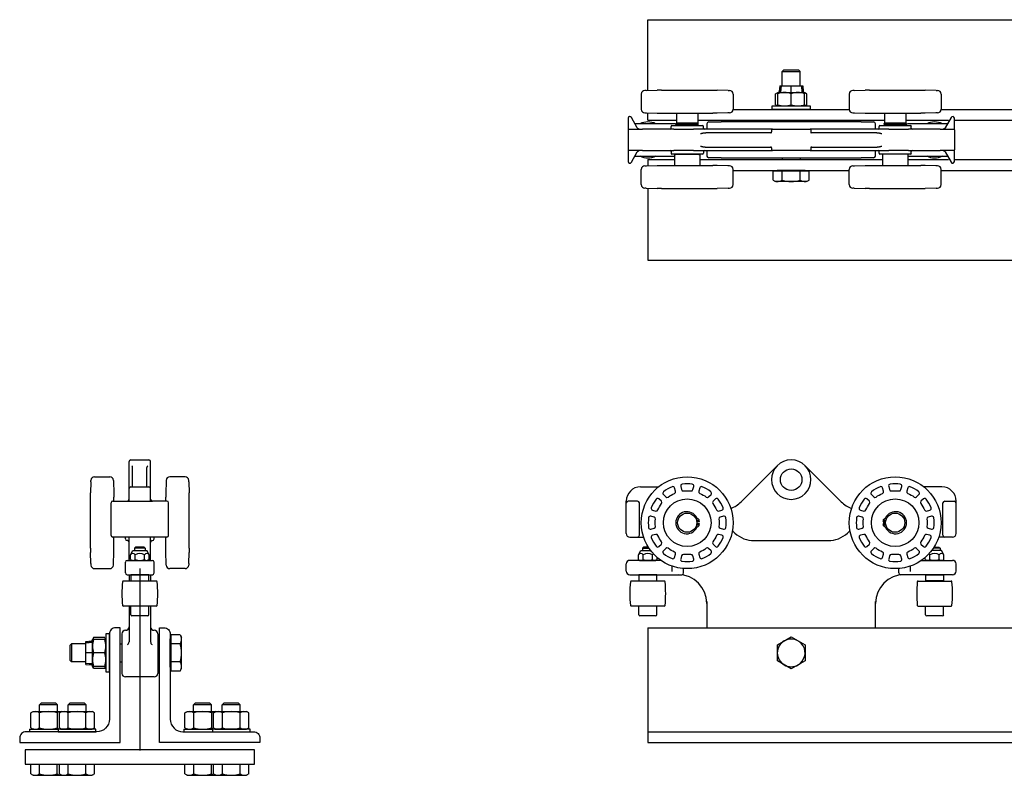
# Model space of a CAD drawing. Units: inches. Extents: x -96.2 to -27.5, y 180.3 to 206.7.
# Drawn here: x -96.2 to -61.8, y 180.3 to 206.7 of the extents above; entities that cross this region are included whole.
import ezdxf

# ---------------------------------------------------------------- set-up
doc = ezdxf.new("R2010")
doc.units = ezdxf.units.IN
doc.header["$LTSCALE"] = 1.5
doc.header["$MEASUREMENT"] = 0
doc.layers.add('CASTING', color=9, linetype='Continuous')
doc.layers.add('STEEL', color=143, linetype='Continuous')
doc.styles.get("Standard").update_dxf_attribs({"font": 'romans.shx'})

msp = doc.modelspace()

# ---------------------------------------------------------------- linework, layer by layer
at = {"layer": 'CASTING'}
for p, q in [((-74.262, 206.672), (-28.262, 206.672)), ((-74.262, 204.208), (-74.262, 206.672)), ((-69.515, 204.922), (-69.574, 204.863)), ((-69.515, 204.922), (-69.008, 204.922)), ((-68.949, 204.863), (-69.008, 204.922)), ((-69.574, 204.37), (-69.574, 204.863)), ((-69.574, 204.863), (-68.949, 204.863)), ((-68.949, 204.37), (-68.949, 204.863)), ((-74.313, 204.206), (-73.929, 204.221)), ((-73.779, 204.221), (-73.929, 204.221)), ((-73.779, 204.221), (-71.994, 204.221)), ((-71.994, 204.221), (-71.845, 204.221)), ((-71.46, 204.206), (-71.845, 204.221)), ((-69.662, 204.37), (-69.679, 204.171)), ((-69.662, 204.37), (-69.264, 204.37)), ((-69.622, 204.37), (-69.642, 204.136)), ((-69.617, 204.37), (-69.637, 204.135)), ((-69.264, 204.136), (-69.264, 204.37)), ((-69.259, 204.37), (-68.861, 204.37)), ((-69.259, 204.136), (-69.259, 204.37)), ((-68.906, 204.37), (-68.886, 204.135)), ((-68.901, 204.37), (-68.881, 204.136)), ((-68.861, 204.37), (-68.844, 204.171)), ((-67.063, 204.206), (-66.679, 204.221)), ((-66.529, 204.221), (-66.679, 204.221)), ((-66.529, 204.221), (-64.744, 204.221)), ((-64.744, 204.221), (-64.595, 204.221)), ((-64.21, 204.206), (-64.595, 204.221)), ((-74.487, 204.081), (-74.487, 203.55)), ((-74.313, 204.206), (-74.362, 204.206)), ((-71.46, 204.206), (-71.412, 204.206)), ((-71.287, 204.081), (-71.287, 203.55)), ((-69.803, 204.094), (-69.73, 204.136)), ((-69.803, 203.709), (-69.803, 204.094)), ((-69.73, 204.136), (-68.793, 204.136)), ((-69.73, 204.136), (-69.73, 204.136)), ((-69.73, 203.709), (-69.73, 204.094)), ((-69.262, 203.709), (-69.262, 204.094)), ((-68.841, 204.136), (-68.841, 204.135)), ((-68.72, 204.094), (-68.793, 204.136)), ((-68.793, 204.136), (-68.793, 204.136)), ((-68.793, 203.709), (-68.793, 204.094)), ((-68.72, 203.709), (-68.72, 204.094)), ((-67.237, 204.081), (-67.237, 203.55)), ((-67.063, 204.206), (-67.112, 204.206)), ((-64.21, 204.206), (-64.162, 204.206)), ((-64.037, 204.081), (-64.037, 203.55)), ((-71.287, 203.547), (-67.237, 203.547)), ((-69.925, 203.666), (-68.598, 203.666)), ((-69.925, 203.547), (-69.925, 203.666)), ((-68.598, 203.547), (-69.925, 203.547)), ((-69.803, 203.709), (-69.73, 203.667)), ((-69.73, 203.666), (-68.793, 203.666)), ((-68.72, 203.709), (-68.793, 203.667)), ((-68.598, 203.666), (-68.598, 203.547)), ((-64.037, 203.547), (-38.487, 203.547)), ((-74.949, 203.235), (-74.949, 202.891)), ((-74.625, 202.907), (-74.833, 203.266)), ((-74.362, 203.425), (-74.308, 203.425)), ((-74.308, 203.425), (-73.934, 203.411)), ((-74.262, 203.172), (-74.262, 203.423)), ((-73.934, 203.411), (-73.779, 203.411)), ((-73.779, 203.411), (-71.994, 203.411)), ((-73.262, 203.411), (-73.262, 203.061)), ((-72.512, 203.411), (-72.512, 203.061)), ((-71.839, 203.411), (-71.994, 203.411)), ((-71.465, 203.425), (-71.839, 203.411)), ((-71.412, 203.425), (-71.465, 203.425)), ((-67.112, 203.425), (-67.058, 203.425)), ((-67.058, 203.425), (-66.684, 203.411)), ((-66.684, 203.411), (-66.529, 203.411)), ((-66.529, 203.411), (-64.744, 203.411)), ((-66.012, 203.411), (-66.012, 203.061)), ((-65.262, 203.411), (-65.262, 203.061)), ((-64.589, 203.411), (-64.744, 203.411)), ((-64.215, 203.425), (-64.589, 203.411)), ((-64.162, 203.425), (-64.215, 203.425)), ((-63.691, 203.266), (-63.898, 202.907)), ((-63.574, 202.891), (-63.574, 203.235)), ((-74.949, 202.891), (-74.949, 202.837)), ((-74.917, 202.86), (-74.449, 202.86)), ((-73.341, 203.047), (-74.706, 203.047)), ((-74.616, 202.891), (-74.625, 202.907)), ((-73.355, 202.86), (-74.449, 202.86)), ((-74.262, 203.172), (-73.262, 203.172)), ((-73.449, 202.891), (-73.449, 202.954)), ((-73.418, 202.985), (-72.355, 202.985)), ((-73.355, 202.86), (-72.67, 202.86)), ((-73.286, 203.025), (-73.31, 203.039)), ((-73.259, 203.01), (-73.283, 203.024)), ((-73.274, 203.019), (-73.274, 203.054)), ((-72.499, 203.019), (-73.274, 203.019)), ((-73.248, 203.061), (-73.267, 203.061)), ((-73.262, 203.061), (-72.512, 203.061)), ((-73.256, 203.014), (-73.259, 203.003)), ((-73.259, 203.003), (-73.259, 202.985)), ((-73.256, 203.014), (-72.517, 203.014)), ((-72.507, 203.061), (-73.248, 203.061)), ((-73.239, 203.019), (-72.535, 203.019)), ((-71.381, 202.86), (-72.67, 202.86)), ((-72.517, 203.014), (-72.514, 203.003)), ((-72.514, 203.003), (-72.514, 202.985)), ((-72.512, 203.172), (-66.012, 203.172)), ((-72.499, 203.019), (-72.499, 203.054)), ((-72.324, 202.891), (-72.324, 202.954)), ((-72.199, 203.047), (-72.199, 202.922)), ((-72.199, 202.922), (-72.199, 202.86)), ((-72.137, 203.11), (-71.699, 203.11)), ((-66.824, 203.11), (-71.699, 203.11)), ((-70.652, 202.86), (-71.381, 202.86)), ((-69.918, 202.86), (-70.652, 202.86)), ((-69.918, 202.86), (-68.605, 202.86)), ((-69.574, 203.172), (-69.574, 203.11)), ((-68.949, 203.172), (-68.949, 203.11)), ((-67.871, 202.86), (-68.605, 202.86)), ((-67.142, 202.86), (-67.871, 202.86)), ((-65.853, 202.86), (-67.142, 202.86)), ((-66.824, 203.11), (-66.387, 203.11)), ((-66.324, 202.922), (-66.324, 203.047)), ((-66.324, 202.86), (-66.324, 202.922)), ((-66.199, 202.891), (-66.199, 202.954)), ((-66.168, 202.985), (-65.105, 202.985)), ((-66.024, 203.019), (-66.024, 203.054)), ((-65.249, 203.019), (-66.024, 203.019)), ((-65.998, 203.061), (-66.017, 203.061)), ((-66.012, 203.061), (-65.262, 203.061)), ((-66.006, 203.014), (-66.009, 203.003)), ((-66.009, 203.003), (-66.009, 202.985)), ((-66.006, 203.014), (-65.267, 203.014)), ((-65.257, 203.061), (-65.998, 203.061)), ((-65.989, 203.019), (-65.285, 203.019)), ((-65.853, 202.86), (-65.168, 202.86)), ((-65.267, 203.014), (-65.264, 203.003)), ((-65.265, 203.01), (-65.24, 203.024)), ((-65.264, 203.003), (-65.264, 202.985)), ((-65.262, 203.172), (-63.781, 203.172)), ((-65.249, 203.019), (-65.249, 203.054)), ((-65.238, 203.025), (-65.214, 203.039)), ((-63.817, 203.047), (-65.182, 203.047)), ((-64.074, 202.86), (-65.168, 202.86)), ((-65.074, 202.891), (-65.074, 202.954)), ((-64.074, 202.86), (-63.606, 202.86)), ((-63.898, 202.907), (-63.907, 202.891)), ((-63.574, 203.172), (-38.949, 203.172)), ((-63.574, 202.837), (-63.574, 202.891)), ((-74.949, 202.837), (-74.949, 202.133)), ((-70.983, 202.735), (-72.242, 202.735)), ((-69.933, 202.735), (-70.983, 202.735)), ((-69.949, 202.829), (-69.949, 202.766)), ((-67.54, 202.735), (-68.59, 202.735)), ((-68.574, 202.829), (-68.574, 202.766)), ((-66.282, 202.735), (-67.54, 202.735)), ((-63.574, 202.837), (-63.574, 202.133)), ((-72.242, 202.235), (-70.983, 202.235)), ((-70.983, 202.235), (-69.933, 202.235)), ((-69.949, 202.204), (-69.949, 202.141)), ((-68.59, 202.235), (-67.54, 202.235)), ((-68.574, 202.204), (-68.574, 202.141)), ((-67.54, 202.235), (-66.282, 202.235)), ((-74.949, 202.133), (-74.949, 202.079)), ((-74.949, 202.079), (-74.949, 201.735)), ((-74.449, 202.11), (-74.917, 202.11)), ((-74.833, 201.704), (-74.625, 202.063)), ((-74.706, 201.922), (-73.341, 201.922)), ((-74.625, 202.063), (-74.616, 202.079)), ((-74.449, 202.11), (-73.355, 202.11)), ((-73.449, 202.079), (-73.449, 202.016)), ((-72.355, 201.985), (-73.418, 201.985)), ((-72.67, 202.11), (-73.355, 202.11)), ((-73.324, 201.98), (-73.324, 201.596)), ((-73.324, 201.98), (-73.293, 201.98)), ((-72.48, 201.98), (-73.293, 201.98)), ((-72.67, 202.11), (-71.381, 202.11)), ((-72.48, 201.98), (-72.449, 201.98)), ((-72.449, 201.98), (-72.449, 201.596)), ((-72.324, 202.079), (-72.324, 202.016)), ((-72.199, 202.11), (-72.199, 202.047)), ((-72.199, 202.047), (-72.199, 201.922)), ((-71.699, 201.86), (-72.137, 201.86)), ((-71.699, 201.86), (-66.824, 201.86)), ((-71.381, 202.11), (-70.652, 202.11)), ((-70.652, 202.11), (-69.918, 202.11)), ((-68.605, 202.11), (-69.918, 202.11)), ((-69.574, 201.86), (-69.574, 201.797)), ((-68.949, 201.86), (-68.949, 201.797)), ((-68.605, 202.11), (-67.871, 202.11)), ((-67.871, 202.11), (-67.142, 202.11)), ((-67.142, 202.11), (-65.853, 202.11)), ((-66.387, 201.86), (-66.824, 201.86)), ((-66.324, 202.047), (-66.324, 202.11)), ((-66.324, 201.922), (-66.324, 202.047)), ((-66.199, 202.016), (-66.199, 202.079)), ((-65.105, 201.985), (-66.168, 201.985)), ((-66.074, 201.98), (-66.074, 201.596)), ((-65.168, 202.11), (-65.853, 202.11)), ((-65.199, 201.98), (-65.199, 201.596)), ((-65.182, 201.922), (-63.817, 201.922)), ((-65.168, 202.11), (-64.074, 202.11)), ((-65.074, 202.016), (-65.074, 202.079)), ((-63.606, 202.11), (-64.074, 202.11)), ((-63.907, 202.079), (-63.898, 202.063)), ((-63.898, 202.063), (-63.691, 201.704)), ((-63.574, 202.079), (-63.574, 202.133)), ((-63.574, 201.735), (-63.574, 202.079)), ((-74.362, 201.582), (-74.308, 201.582)), ((-74.308, 201.582), (-73.934, 201.596)), ((-74.262, 201.797), (-73.324, 201.797)), ((-74.262, 201.797), (-74.262, 201.583)), ((-73.934, 201.596), (-73.779, 201.596)), ((-73.779, 201.596), (-71.994, 201.596)), ((-72.449, 201.797), (-66.074, 201.797)), ((-71.839, 201.596), (-71.994, 201.596)), ((-71.465, 201.582), (-71.839, 201.596)), ((-71.412, 201.582), (-71.465, 201.582)), ((-67.112, 201.582), (-67.058, 201.582)), ((-67.058, 201.582), (-66.684, 201.596)), ((-66.684, 201.596), (-66.529, 201.596)), ((-66.529, 201.596), (-64.744, 201.596)), ((-65.199, 201.797), (-63.781, 201.797)), ((-64.589, 201.596), (-64.744, 201.596)), ((-64.215, 201.582), (-64.589, 201.596)), ((-64.162, 201.582), (-64.215, 201.582)), ((-63.574, 201.797), (-38.949, 201.797)), ((-74.487, 200.925), (-74.487, 201.457)), ((-71.287, 200.925), (-71.287, 201.457)), ((-71.287, 201.422), (-67.237, 201.422)), ((-69.893, 201.081), (-69.893, 201.404)), ((-69.893, 201.404), (-69.754, 201.404)), ((-69.584, 201.422), (-69.754, 201.422)), ((-69.754, 201.404), (-69.754, 201.422)), ((-69.754, 201.404), (-68.77, 201.404)), ((-68.94, 201.422), (-69.584, 201.422)), ((-69.578, 201.081), (-69.578, 201.404)), ((-68.946, 201.081), (-68.946, 201.404)), ((-68.77, 201.422), (-68.94, 201.422)), ((-68.77, 201.404), (-68.77, 201.422)), ((-68.77, 201.404), (-68.63, 201.404)), ((-68.63, 201.081), (-68.63, 201.404)), ((-67.237, 200.925), (-67.237, 201.457)), ((-64.037, 200.925), (-64.037, 201.457)), ((-64.037, 201.422), (-38.487, 201.422)), ((-74.313, 200.8), (-74.362, 200.8)), ((-74.313, 200.8), (-73.929, 200.786)), ((-74.262, 200.798), (-74.262, 198.297)), ((-73.779, 200.786), (-73.929, 200.786)), ((-73.779, 200.786), (-71.994, 200.786)), ((-71.994, 200.786), (-71.845, 200.786)), ((-71.46, 200.8), (-71.845, 200.786)), ((-71.46, 200.8), (-71.412, 200.8)), ((-69.893, 201.081), (-69.809, 201.032)), ((-68.715, 201.032), (-69.809, 201.032)), ((-68.63, 201.081), (-68.715, 201.032)), ((-67.063, 200.8), (-67.112, 200.8)), ((-67.063, 200.8), (-66.679, 200.786)), ((-66.529, 200.786), (-66.679, 200.786)), ((-66.529, 200.786), (-64.744, 200.786)), ((-64.744, 200.786), (-64.595, 200.786)), ((-64.21, 200.8), (-64.595, 200.786)), ((-64.21, 200.8), (-64.162, 200.8)), ((-74.262, 198.297), (-28.262, 198.297)), ((-92.342, 189.954), (-92.342, 191.272)), ((-92.282, 191.332), (-91.652, 191.332)), ((-91.592, 189.954), (-91.592, 191.272)), ((-92.217, 190.394), (-92.217, 191.071)), ((-91.717, 190.394), (-91.717, 191.071)), ((-69.748, 191.13), (-71.007, 189.87)), ((-68.776, 191.13), (-67.516, 189.87)), ((-93.67, 190.57), (-93.684, 190.185)), ((-93.67, 190.57), (-93.67, 190.618)), ((-93.545, 190.743), (-93.014, 190.743)), ((-92.889, 190.618), (-92.889, 190.565)), ((-92.889, 190.565), (-92.874, 190.191)), ((-91.045, 190.565), (-91.059, 190.191)), ((-91.045, 190.618), (-91.045, 190.565)), ((-90.389, 190.743), (-90.92, 190.743)), ((-90.264, 190.57), (-90.264, 190.618)), ((-90.264, 190.57), (-90.249, 190.185)), ((-93.684, 190.036), (-93.684, 190.185)), ((-92.874, 190.191), (-92.874, 190.036)), ((-92.342, 189.893), (-92.342, 190.333)), ((-92.282, 190.393), (-91.652, 190.393)), ((-91.592, 189.893), (-91.592, 190.333)), ((-91.059, 190.191), (-91.059, 190.036)), ((-90.249, 190.036), (-90.249, 190.185)), ((-74.512, 190.393), (-73.885, 190.393)), ((-64.012, 190.393), (-64.638, 190.393)), ((-93.684, 188.251), (-93.684, 190.036)), ((-92.967, 188.703), (-92.967, 189.834)), ((-92.907, 189.894), (-92.402, 189.894)), ((-92.874, 189.894), (-92.874, 190.036)), ((-92.407, 189.893), (-91.527, 189.893)), ((-91.027, 189.894), (-91.532, 189.894)), ((-91.059, 189.894), (-91.059, 190.036)), ((-90.967, 188.703), (-90.967, 189.834)), ((-90.249, 188.251), (-90.249, 190.036)), ((-75.012, 188.768), (-75.012, 189.893)), ((-74.614, 189.893), (-74.949, 189.893)), ((-74.552, 188.705), (-74.552, 189.83)), ((-63.972, 188.705), (-63.972, 189.83)), ((-63.909, 189.893), (-63.574, 189.893)), ((-63.512, 188.768), (-63.512, 189.893)), ((-72.462, 189.171), (-72.554, 189.171)), ((-72.554, 189.116), (-72.462, 189.116)), ((-66.061, 189.171), (-65.969, 189.171)), ((-65.969, 189.116), (-66.061, 189.116)), ((-71.225, 188.784), (-71.311, 188.864)), ((-67.298, 188.784), (-67.212, 188.864)), ((-91.027, 188.643), (-92.907, 188.643)), ((-92.874, 188.251), (-92.874, 188.643)), ((-92.467, 188.578), (-92.467, 188.643)), ((-92.402, 188.518), (-92.407, 188.518)), ((-92.342, 187.831), (-92.342, 188.643)), ((-91.592, 187.831), (-91.592, 188.643)), ((-91.532, 188.518), (-91.527, 188.518)), ((-91.467, 188.578), (-91.467, 188.643)), ((-91.059, 188.251), (-91.059, 188.643)), ((-74.887, 188.643), (-74.406, 188.643)), ((-70.547, 188.518), (-67.977, 188.518)), ((-63.637, 188.643), (-64.117, 188.643)), ((-93.684, 188.251), (-93.684, 188.102)), ((-93.67, 187.717), (-93.684, 188.102)), ((-92.889, 187.722), (-92.874, 188.096)), ((-92.874, 188.096), (-92.874, 188.251)), ((-92.292, 188.023), (-92.206, 188.172)), ((-92.206, 188.172), (-91.728, 188.172)), ((-92.154, 188.26), (-92.123, 188.291)), ((-91.779, 188.26), (-92.154, 188.26)), ((-92.154, 188.26), (-92.154, 188.172)), ((-91.811, 188.291), (-92.123, 188.291)), ((-91.811, 188.291), (-91.779, 188.26)), ((-91.779, 188.26), (-91.779, 188.172)), ((-91.642, 188.023), (-91.728, 188.172)), ((-91.059, 188.096), (-91.059, 188.251)), ((-91.045, 187.722), (-91.059, 188.096)), ((-90.264, 187.717), (-90.249, 188.102)), ((-90.249, 188.251), (-90.249, 188.102)), ((-74.587, 188.023), (-74.501, 188.172)), ((-74.501, 188.172), (-74.158, 188.172)), ((-74.449, 188.255), (-74.449, 188.172)), ((-74.449, 188.255), (-74.217, 188.255)), ((-74.241, 188.291), (-74.414, 188.291)), ((-64.023, 188.172), (-64.365, 188.172)), ((-64.074, 188.255), (-64.306, 188.255)), ((-64.283, 188.291), (-64.11, 188.291)), ((-64.074, 188.255), (-64.074, 188.172)), ((-63.937, 188.023), (-64.023, 188.172)), ((-92.467, 187.391), (-92.467, 187.771)), ((-92.407, 187.831), (-91.527, 187.831)), ((-92.292, 187.856), (-92.292, 188.023)), ((-92.292, 187.856), (-92.248, 187.831)), ((-92.248, 187.831), (-91.686, 187.831)), ((-92.129, 187.856), (-92.129, 188.023)), ((-91.804, 187.856), (-91.804, 188.023)), ((-91.642, 187.856), (-91.686, 187.831)), ((-91.642, 187.856), (-91.642, 188.023)), ((-91.467, 187.391), (-91.467, 187.771)), ((-73.802, 187.831), (-74.887, 187.831)), ((-74.587, 187.856), (-74.587, 188.023)), ((-74.587, 187.856), (-74.543, 187.831)), ((-74.543, 187.831), (-73.98, 187.831)), ((-74.424, 187.856), (-74.424, 188.023)), ((-74.099, 187.856), (-74.099, 188.023)), ((-73.937, 187.856), (-73.98, 187.831)), ((-73.937, 187.856), (-73.937, 187.936)), ((-64.722, 187.831), (-63.637, 187.831)), ((-64.587, 187.856), (-64.587, 187.936)), ((-64.587, 187.856), (-64.543, 187.831)), ((-63.98, 187.831), (-64.543, 187.831)), ((-64.424, 187.856), (-64.424, 188.023)), ((-64.099, 187.856), (-64.099, 188.023)), ((-63.937, 187.856), (-63.98, 187.831)), ((-63.937, 187.856), (-63.937, 188.023)), ((-93.67, 187.717), (-93.67, 187.668)), ((-93.545, 187.543), (-93.014, 187.543)), ((-92.889, 187.668), (-92.889, 187.722)), ((-91.967, 187.543), (-91.967, 181.207)), ((-91.045, 187.668), (-91.045, 187.722)), ((-90.389, 187.543), (-90.92, 187.543)), ((-90.264, 187.717), (-90.264, 187.668)), ((-75.012, 187.456), (-75.012, 187.706)), ((-73.416, 187.44), (-73.416, 187.634)), ((-73.012, 187.393), (-73.012, 187.548)), ((-65.512, 187.393), (-65.512, 187.548)), ((-65.107, 187.44), (-65.107, 187.634)), ((-63.512, 187.456), (-63.512, 187.706)), ((-91.393, 187.108), (-92.541, 187.108)), ((-92.407, 187.331), (-91.527, 187.331)), ((-92.342, 187.331), (-92.342, 187.108)), ((-92.279, 187.113), (-91.654, 187.113)), ((-91.592, 187.331), (-91.592, 187.108)), ((-74.887, 187.331), (-73.074, 187.331)), ((-73.688, 187.108), (-74.836, 187.108)), ((-74.574, 187.113), (-73.949, 187.113)), ((-63.637, 187.331), (-65.449, 187.331)), ((-64.836, 187.108), (-63.688, 187.108)), ((-63.949, 187.113), (-64.574, 187.113)), ((-72.2, 186.393), (-72.2, 185.481)), ((-66.323, 185.481), (-66.323, 186.393)), ((-91.393, 186.233), (-92.541, 186.233)), ((-92.342, 186.233), (-92.342, 184.996)), ((-92.282, 185.937), (-92.282, 186.233)), ((-91.652, 185.937), (-91.652, 186.233)), ((-91.592, 186.233), (-91.592, 184.996)), ((-73.688, 186.233), (-74.836, 186.233)), ((-74.577, 185.937), (-74.577, 186.233)), ((-73.947, 185.937), (-73.947, 186.233)), ((-64.836, 186.233), (-63.688, 186.233)), ((-64.577, 185.937), (-64.577, 186.233)), ((-63.947, 185.937), (-63.947, 186.233)), ((-91.691, 185.897), (-92.242, 185.897)), ((-73.986, 185.897), (-74.537, 185.897)), ((-63.986, 185.897), (-64.537, 185.897)), ((-92.467, 185.393), (-92.467, 185.393)), ((-91.467, 185.393), (-91.467, 185.393)), ((-74.262, 185.481), (-28.262, 185.481)), ((-74.262, 185.481), (-74.262, 181.481)), ((-93.852, 185.006), (-93.654, 185.023)), ((-93.852, 184.608), (-93.852, 185.006)), ((-93.576, 185.147), (-93.618, 185.075)), ((-93.618, 185.074), (-93.618, 185.075)), ((-93.618, 184.137), (-93.618, 185.074)), ((-93.618, 185.026), (-93.618, 185.026)), ((-93.191, 185.147), (-93.576, 185.147)), ((-93.191, 185.075), (-93.576, 185.075)), ((-93.191, 185.147), (-93.149, 185.075)), ((-93.148, 185.27), (-93.148, 183.942)), ((-93.029, 185.27), (-93.148, 185.27)), ((-93.148, 184.137), (-93.148, 185.075)), ((-93.029, 183.942), (-93.029, 185.27)), ((-92.592, 185.268), (-92.592, 183.893)), ((-91.342, 185.268), (-91.342, 183.893)), ((-90.904, 184.928), (-90.904, 185.098)), ((-90.886, 185.098), (-90.904, 185.098)), ((-90.563, 185.238), (-90.886, 185.238)), ((-90.886, 185.238), (-90.886, 185.098)), ((-90.886, 185.098), (-90.886, 184.114)), ((-90.563, 185.238), (-90.514, 185.153)), ((-90.514, 184.059), (-90.514, 185.153)), ((-94.404, 184.859), (-94.345, 184.918)), ((-94.404, 184.859), (-94.404, 184.352)), ((-93.852, 184.918), (-94.345, 184.918)), ((-94.345, 184.918), (-94.345, 184.293)), ((-93.852, 184.966), (-93.618, 184.986)), ((-93.852, 184.961), (-93.617, 184.981)), ((-92.654, 184.918), (-92.592, 184.918)), ((-91.342, 184.918), (-91.279, 184.918)), ((-90.904, 184.284), (-90.904, 184.928)), ((-90.563, 184.922), (-90.886, 184.922)), ((-94.345, 184.293), (-94.404, 184.352)), ((-93.618, 184.608), (-93.852, 184.608)), ((-93.852, 184.206), (-93.852, 184.603)), ((-93.618, 184.603), (-93.852, 184.603)), ((-93.191, 184.606), (-93.576, 184.606)), ((-93.852, 184.293), (-94.345, 184.293)), ((-93.852, 184.251), (-93.617, 184.231)), ((-93.852, 184.246), (-93.618, 184.226)), ((-93.852, 184.206), (-93.654, 184.189)), ((-93.618, 184.137), (-93.618, 184.137)), ((-93.576, 184.064), (-93.618, 184.137)), ((-93.191, 184.137), (-93.576, 184.137)), ((-93.191, 184.064), (-93.576, 184.064)), ((-93.191, 184.064), (-93.149, 184.137)), ((-92.654, 184.293), (-92.592, 184.293)), ((-91.342, 184.293), (-91.279, 184.293)), ((-90.904, 184.114), (-90.904, 184.284)), ((-90.886, 184.114), (-90.904, 184.114)), ((-90.563, 184.29), (-90.886, 184.29)), ((-90.886, 184.114), (-90.886, 183.974)), ((-90.563, 183.974), (-90.886, 183.974)), ((-90.563, 183.974), (-90.514, 184.059)), ((-93.148, 183.942), (-93.029, 183.942)), ((-91.467, 183.768), (-92.467, 183.768)), ((-95.467, 182.8), (-95.411, 182.856)), ((-95.467, 182.56), (-95.467, 182.8)), ((-94.842, 182.8), (-95.467, 182.8)), ((-94.898, 182.856), (-95.411, 182.856)), ((-94.898, 182.856), (-94.842, 182.8)), ((-94.842, 182.56), (-94.842, 182.8)), ((-94.467, 182.8), (-94.411, 182.856)), ((-94.467, 182.56), (-94.467, 182.8)), ((-93.842, 182.8), (-94.467, 182.8)), ((-93.898, 182.856), (-94.411, 182.856)), ((-93.898, 182.856), (-93.842, 182.8)), ((-93.842, 182.56), (-93.842, 182.8)), ((-90.092, 182.8), (-90.036, 182.856)), ((-90.092, 182.56), (-90.092, 182.8)), ((-89.467, 182.8), (-90.092, 182.8)), ((-89.523, 182.856), (-90.036, 182.856)), ((-89.523, 182.856), (-89.467, 182.8)), ((-89.467, 182.56), (-89.467, 182.8)), ((-89.092, 182.8), (-89.036, 182.856)), ((-89.092, 182.56), (-89.092, 182.8)), ((-88.467, 182.8), (-89.092, 182.8)), ((-88.523, 182.856), (-89.036, 182.856)), ((-88.523, 182.856), (-88.467, 182.8)), ((-88.467, 182.56), (-88.467, 182.8)), ((-95.768, 182.522), (-95.685, 182.56)), ((-95.768, 181.989), (-95.768, 182.522)), ((-95.685, 182.56), (-94.623, 182.56)), ((-95.461, 181.989), (-95.461, 182.522)), ((-94.848, 182.522), (-94.848, 181.989)), ((-94.768, 182.522), (-94.685, 182.56)), ((-94.768, 181.989), (-94.768, 182.522)), ((-94.685, 182.56), (-93.623, 182.56)), ((-94.461, 181.989), (-94.461, 182.522)), ((-93.848, 181.989), (-93.848, 182.522)), ((-93.541, 182.522), (-93.623, 182.56)), ((-93.541, 181.989), (-93.541, 182.522)), ((-90.393, 182.522), (-90.31, 182.56)), ((-90.393, 181.989), (-90.393, 182.522)), ((-90.31, 182.56), (-89.248, 182.56)), ((-90.086, 181.989), (-90.086, 182.522)), ((-89.473, 182.522), (-89.473, 181.989)), ((-89.393, 182.522), (-89.31, 182.56)), ((-89.393, 181.989), (-89.393, 182.522)), ((-89.31, 182.56), (-88.248, 182.56)), ((-89.086, 181.989), (-89.086, 182.522)), ((-88.473, 181.989), (-88.473, 182.522)), ((-88.166, 182.522), (-88.248, 182.56)), ((-88.166, 181.989), (-88.166, 182.522)), ((-95.81, 181.951), (-95.81, 181.856)), ((-95.81, 181.951), (-94.81, 181.951)), ((-95.768, 181.989), (-95.685, 181.951)), ((-94.685, 181.951), (-94.81, 181.951)), ((-94.81, 181.951), (-94.81, 181.856)), ((-94.768, 181.989), (-94.685, 181.951)), ((-93.623, 181.951), (-94.685, 181.951)), ((-94.685, 181.951), (-93.623, 181.951)), ((-93.541, 181.989), (-93.623, 181.951)), ((-93.498, 181.951), (-93.623, 181.951)), ((-93.498, 181.856), (-93.498, 181.951)), ((-90.435, 181.951), (-90.435, 181.856)), ((-90.435, 181.951), (-89.435, 181.951)), ((-90.393, 181.989), (-90.31, 181.951)), ((-89.31, 181.951), (-89.435, 181.951)), ((-89.435, 181.951), (-89.435, 181.856)), ((-89.393, 181.989), (-89.31, 181.951)), ((-88.248, 181.951), (-89.31, 181.951)), ((-89.31, 181.951), (-88.248, 181.951)), ((-88.166, 181.989), (-88.248, 181.951)), ((-88.123, 181.951), (-88.248, 181.951)), ((-88.123, 181.856), (-88.123, 181.951)), ((-94.81, 181.856), (-93.498, 181.856)), ((-89.435, 181.856), (-88.123, 181.856)), ((-74.262, 181.856), (-28.262, 181.856)), ((-74.262, 181.481), (-28.262, 181.481)), ((-94.768, 180.716), (-95.768, 180.716)), ((-95.768, 180.388), (-95.768, 180.716)), ((-95.633, 180.716), (-95.633, 180.731)), ((-95.461, 180.388), (-95.461, 180.716)), ((-94.848, 180.388), (-94.848, 180.716)), ((-94.633, 180.716), (-94.768, 180.716)), ((-94.768, 180.388), (-94.768, 180.716)), ((-94.676, 180.716), (-94.676, 180.731)), ((-94.633, 180.716), (-94.633, 180.731)), ((-94.633, 180.731), (-94.475, 180.731)), ((-93.676, 180.716), (-94.633, 180.716)), ((-94.475, 180.731), (-93.833, 180.731)), ((-94.461, 180.388), (-94.461, 180.716)), ((-93.848, 180.388), (-93.848, 180.716)), ((-93.833, 180.731), (-93.676, 180.731)), ((-93.676, 180.716), (-93.676, 180.731)), ((-93.541, 180.716), (-93.676, 180.716)), ((-93.541, 180.388), (-93.541, 180.716)), ((-89.393, 180.716), (-90.393, 180.716)), ((-90.393, 180.388), (-90.393, 180.716)), ((-90.258, 180.716), (-90.258, 180.731)), ((-90.086, 180.388), (-90.086, 180.716)), ((-89.473, 180.388), (-89.473, 180.716)), ((-89.258, 180.716), (-89.393, 180.716)), ((-89.393, 180.388), (-89.393, 180.716)), ((-89.301, 180.716), (-89.301, 180.731)), ((-89.258, 180.716), (-89.258, 180.731)), ((-89.258, 180.731), (-89.1, 180.731)), ((-88.301, 180.716), (-89.258, 180.716)), ((-89.1, 180.731), (-88.458, 180.731)), ((-89.086, 180.388), (-89.086, 180.716)), ((-88.473, 180.388), (-88.473, 180.716)), ((-88.458, 180.731), (-88.301, 180.731)), ((-88.301, 180.716), (-88.301, 180.731)), ((-88.166, 180.716), (-88.301, 180.716)), ((-88.166, 180.388), (-88.166, 180.716)), ((-95.768, 180.388), (-95.686, 180.34)), ((-95.686, 180.34), (-94.623, 180.34)), ((-94.768, 180.388), (-94.686, 180.34)), ((-94.686, 180.34), (-93.623, 180.34)), ((-93.541, 180.388), (-93.623, 180.34)), ((-90.393, 180.388), (-90.311, 180.34)), ((-90.311, 180.34), (-89.248, 180.34)), ((-89.393, 180.388), (-89.311, 180.34)), ((-89.311, 180.34), (-88.248, 180.34)), ((-88.166, 180.388), (-88.248, 180.34))]:
    msp.add_line(p, q, dxfattribs=at)
at = {"layer": 'CASTING', "flags": 128}
for points in [[(-74.562, 202.86), (-74.564, 202.86), (-74.567, 202.86), (-74.569, 202.86), (-74.572, 202.861), (-74.574, 202.861), (-74.577, 202.862), (-74.579, 202.862), (-74.582, 202.863), (-74.584, 202.864), (-74.587, 202.865), (-74.589, 202.866), (-74.591, 202.867), (-74.594, 202.869), (-74.596, 202.87), (-74.598, 202.872), (-74.601, 202.873), (-74.603, 202.875), (-74.605, 202.877), (-74.607, 202.879), (-74.609, 202.881), (-74.611, 202.883), (-74.613, 202.886), (-74.614, 202.888), (-74.616, 202.891)], [(-63.907, 202.891), (-63.909, 202.888), (-63.911, 202.886), (-63.913, 202.883), (-63.914, 202.881), (-63.916, 202.879), (-63.919, 202.877), (-63.921, 202.875), (-63.923, 202.873), (-63.925, 202.872), (-63.927, 202.87), (-63.93, 202.869), (-63.932, 202.867), (-63.934, 202.866), (-63.937, 202.865), (-63.939, 202.864), (-63.942, 202.863), (-63.944, 202.862), (-63.946, 202.862), (-63.949, 202.861), (-63.951, 202.861), (-63.954, 202.86), (-63.956, 202.86), (-63.959, 202.86), (-63.961, 202.86)], [(-72.42, 202.704), (-72.413, 202.705), (-72.406, 202.707), (-72.398, 202.709), (-72.391, 202.711), (-72.384, 202.713), (-72.376, 202.714), (-72.369, 202.716), (-72.361, 202.718), (-72.354, 202.72), (-72.346, 202.721), (-72.339, 202.723), (-72.331, 202.724), (-72.323, 202.726), (-72.316, 202.727), (-72.308, 202.729), (-72.3, 202.73), (-72.293, 202.731), (-72.285, 202.732), (-72.278, 202.733), (-72.27, 202.733), (-72.263, 202.734), (-72.256, 202.734), (-72.249, 202.735), (-72.242, 202.735)], [(-66.282, 202.735), (-66.275, 202.735), (-66.268, 202.734), (-66.26, 202.734), (-66.253, 202.733), (-66.246, 202.733), (-66.238, 202.732), (-66.231, 202.731), (-66.223, 202.73), (-66.215, 202.729), (-66.208, 202.727), (-66.2, 202.726), (-66.192, 202.724), (-66.185, 202.723), (-66.177, 202.721), (-66.17, 202.72), (-66.162, 202.718), (-66.154, 202.716), (-66.147, 202.714), (-66.14, 202.713), (-66.132, 202.711), (-66.125, 202.709), (-66.118, 202.707), (-66.111, 202.705), (-66.104, 202.704)], [(-72.42, 202.266), (-72.413, 202.264), (-72.406, 202.263), (-72.398, 202.261), (-72.391, 202.259), (-72.384, 202.257), (-72.376, 202.255), (-72.369, 202.254), (-72.361, 202.252), (-72.354, 202.25), (-72.346, 202.248), (-72.339, 202.247), (-72.331, 202.245), (-72.323, 202.244), (-72.316, 202.242), (-72.308, 202.241), (-72.3, 202.24), (-72.293, 202.239), (-72.285, 202.238), (-72.278, 202.237), (-72.27, 202.236), (-72.263, 202.236), (-72.256, 202.235), (-72.249, 202.235), (-72.242, 202.235)], [(-66.282, 202.235), (-66.275, 202.235), (-66.268, 202.235), (-66.26, 202.236), (-66.253, 202.236), (-66.246, 202.237), (-66.238, 202.238), (-66.231, 202.239), (-66.223, 202.24), (-66.215, 202.241), (-66.208, 202.242), (-66.2, 202.244), (-66.192, 202.245), (-66.185, 202.247), (-66.177, 202.248), (-66.17, 202.25), (-66.162, 202.252), (-66.154, 202.254), (-66.147, 202.255), (-66.14, 202.257), (-66.132, 202.259), (-66.125, 202.261), (-66.118, 202.263), (-66.111, 202.264), (-66.104, 202.266)], [(-74.616, 202.079), (-74.614, 202.081), (-74.613, 202.084), (-74.611, 202.086), (-74.609, 202.089), (-74.607, 202.091), (-74.605, 202.093), (-74.603, 202.095), (-74.601, 202.096), (-74.598, 202.098), (-74.596, 202.1), (-74.594, 202.101), (-74.591, 202.102), (-74.589, 202.104), (-74.587, 202.105), (-74.584, 202.106), (-74.582, 202.107), (-74.579, 202.107), (-74.577, 202.108), (-74.574, 202.109), (-74.572, 202.109), (-74.569, 202.109), (-74.567, 202.11), (-74.564, 202.11), (-74.562, 202.11)], [(-63.961, 202.11), (-63.959, 202.11), (-63.956, 202.11), (-63.954, 202.109), (-63.951, 202.109), (-63.949, 202.109), (-63.946, 202.108), (-63.944, 202.107), (-63.942, 202.107), (-63.939, 202.106), (-63.937, 202.105), (-63.934, 202.104), (-63.932, 202.102), (-63.93, 202.101), (-63.927, 202.1), (-63.925, 202.098), (-63.923, 202.096), (-63.921, 202.095), (-63.919, 202.093), (-63.916, 202.091), (-63.914, 202.089), (-63.913, 202.086), (-63.911, 202.084), (-63.909, 202.081), (-63.907, 202.079)]]:
    msp.add_lwpolyline(points, dxfattribs=at)
at = {"layer": 'CASTING'}
for points in [[(-69.262, 191.331, 1), (-69.262, 189.956, 1)], [(-73.014, 190.249, -0.057574), (-72.759, 190.249, 0.371848), (-72.691, 190.295), (-72.66, 190.41, 0.453802), (-72.713, 190.488, 0.064363), (-73.061, 190.488, 0.453802), (-73.113, 190.41), (-73.082, 190.295, 0.371848)], [(-65.764, 190.249, -0.057574), (-65.509, 190.249, 0.371848), (-65.441, 190.295), (-65.41, 190.41, 0.453802), (-65.463, 190.488, 0.064363), (-65.811, 190.488, 0.453802), (-65.863, 190.41), (-65.832, 190.295, 0.371848)], [(-73.55, 190.037, -0.057574), (-73.329, 190.165, 0.371848), (-73.293, 190.238), (-73.324, 190.354, 0.453802), (-73.409, 190.395, 0.064363), (-73.71, 190.221, 0.453802), (-73.716, 190.127), (-73.631, 190.043, 0.371848)], [(-72.445, 190.165, -0.057574), (-72.223, 190.037, 0.371848), (-72.142, 190.043), (-72.057, 190.127, 0.453802), (-72.064, 190.221, 0.064363), (-72.365, 190.395, 0.453802), (-72.449, 190.354), (-72.48, 190.238, 0.371848)], [(-66.3, 190.037, -0.057574), (-66.079, 190.165, 0.371848), (-66.043, 190.238), (-66.074, 190.354, 0.453802), (-66.159, 190.395, 0.064363), (-66.46, 190.221, 0.453802), (-66.466, 190.127), (-66.381, 190.043, 0.371848)], [(-65.195, 190.165, -0.057574), (-64.973, 190.037, 0.371848), (-64.892, 190.043), (-64.807, 190.127, 0.453802), (-64.814, 190.221, 0.064363), (-65.115, 190.395, 0.453802), (-65.199, 190.354), (-65.23, 190.238, 0.371848)], [(-73.908, 189.586, -0.057574), (-73.78, 189.807, 0.371848), (-73.786, 189.888), (-73.871, 189.973, 0.453802), (-73.965, 189.967, 0.064363), (-74.138, 189.665, 0.453802), (-74.097, 189.581), (-73.981, 189.55, 0.371848)], [(-71.993, 189.807, -0.057574), (-71.866, 189.586, 0.371848), (-71.792, 189.55), (-71.676, 189.581, 0.453802), (-71.635, 189.665, 0.064363), (-71.809, 189.967, 0.453802), (-71.903, 189.973), (-71.987, 189.888, 0.371848)], [(-66.658, 189.586, -0.057574), (-66.53, 189.807, 0.371848), (-66.536, 189.888), (-66.621, 189.973, 0.453802), (-66.715, 189.967, 0.064363), (-66.888, 189.665, 0.453802), (-66.847, 189.581), (-66.731, 189.55, 0.371848)], [(-64.743, 189.807, -0.057574), (-64.616, 189.586, 0.371848), (-64.542, 189.55), (-64.426, 189.581, 0.453802), (-64.385, 189.665, 0.064363), (-64.559, 189.967, 0.453802), (-64.653, 189.973), (-64.737, 189.888, 0.371848)], [(-73.992, 189.016, -0.057574), (-73.992, 189.271, 0.371848), (-74.038, 189.339), (-74.154, 189.37, 0.453802), (-74.232, 189.317, 0.064363), (-74.232, 188.97, 0.453802), (-74.154, 188.917), (-74.038, 188.948, 0.371848)], [(-71.781, 189.271, -0.057574), (-71.781, 189.016, 0.371848), (-71.735, 188.948), (-71.62, 188.917, 0.453802), (-71.542, 188.97, 0.064363), (-71.542, 189.317, 0.453802), (-71.62, 189.37), (-71.735, 189.339, 0.371848)], [(-66.742, 189.016, -0.057574), (-66.742, 189.271, 0.371848), (-66.788, 189.339), (-66.904, 189.37, 0.453802), (-66.982, 189.317, 0.064363), (-66.982, 188.97, 0.453802), (-66.904, 188.917), (-66.788, 188.948, 0.371848)], [(-64.531, 189.271, -0.057574), (-64.531, 189.016, 0.371848), (-64.485, 188.948), (-64.37, 188.917, 0.453802), (-64.292, 188.97, 0.064363), (-64.292, 189.317, 0.453802), (-64.37, 189.37), (-64.485, 189.339, 0.371848)], [(-73.78, 188.48, -0.057574), (-73.908, 188.701, 0.371848), (-73.981, 188.737), (-74.097, 188.706, 0.453802), (-74.138, 188.622, 0.064363), (-73.965, 188.32, 0.453802), (-73.871, 188.314), (-73.786, 188.399, 0.371848)], [(-71.866, 188.701, -0.057574), (-71.993, 188.48, 0.371848), (-71.987, 188.399), (-71.903, 188.314, 0.453802), (-71.809, 188.32, 0.064363), (-71.635, 188.622, 0.453802), (-71.676, 188.706), (-71.792, 188.737, 0.371848)], [(-66.53, 188.48, -0.057574), (-66.658, 188.701, 0.371848), (-66.731, 188.737), (-66.847, 188.706, 0.453802), (-66.888, 188.622, 0.064363), (-66.715, 188.32, 0.453802), (-66.621, 188.314), (-66.536, 188.399, 0.371848)], [(-64.616, 188.701, -0.057574), (-64.743, 188.48, 0.371848), (-64.737, 188.399), (-64.653, 188.314, 0.453802), (-64.559, 188.32, 0.064363), (-64.385, 188.622, 0.453802), (-64.426, 188.706), (-64.542, 188.737, 0.371848)], [(-73.329, 188.122, -0.057574), (-73.55, 188.25, 0.371848), (-73.631, 188.244), (-73.716, 188.159, 0.453802), (-73.71, 188.066, 0.064363), (-73.409, 187.892, 0.453802), (-73.324, 187.933), (-73.293, 188.049, 0.371848)], [(-72.223, 188.25, -0.057574), (-72.445, 188.122, 0.371848), (-72.48, 188.049), (-72.449, 187.933, 0.453802), (-72.365, 187.892, 0.064363), (-72.064, 188.066, 0.453802), (-72.057, 188.159), (-72.142, 188.244, 0.371848)], [(-66.079, 188.122, -0.057574), (-66.3, 188.25, 0.371848), (-66.381, 188.244), (-66.466, 188.159, 0.453802), (-66.46, 188.066, 0.064363), (-66.159, 187.892, 0.453802), (-66.074, 187.933), (-66.043, 188.049, 0.371848)], [(-64.973, 188.25, -0.057574), (-65.195, 188.122, 0.371848), (-65.23, 188.049), (-65.199, 187.933, 0.453802), (-65.115, 187.892, 0.064363), (-64.814, 188.066, 0.453802), (-64.807, 188.159), (-64.892, 188.244, 0.371848)], [(-72.759, 188.038, -0.057574), (-73.014, 188.038, 0.371848), (-73.082, 187.992), (-73.113, 187.877, 0.453802), (-73.061, 187.798, 0.064363), (-72.713, 187.798, 0.453802), (-72.66, 187.877), (-72.691, 187.992, 0.371848)], [(-65.509, 188.038, -0.057574), (-65.764, 188.038, 0.371848), (-65.832, 187.992), (-65.863, 187.877, 0.453802), (-65.811, 187.798, 0.064363), (-65.463, 187.798, 0.453802), (-65.41, 187.877), (-65.441, 187.992, 0.371848)], [(-95.934, 181.856, 0.414214), (-96.154, 181.636), (-96.154, 181.481), (-92.654, 181.481), (-92.654, 185.481), (-92.809, 185.481, 0.414214), (-93.029, 185.261), (-93.029, 182.296, -0.414214), (-93.469, 181.856)], [(-87.999, 181.856, -0.414214), (-87.779, 181.636), (-87.779, 181.481), (-91.279, 181.481), (-91.279, 185.481), (-91.124, 185.481, -0.414214), (-90.904, 185.261), (-90.904, 182.296, 0.414214), (-90.464, 181.856)]]:
    msp.add_lwpolyline(points, format="xyb", close=True, dxfattribs=at)
for points in [[(-74.413, 188.291), (-74.449, 188.255), (-74.449, 188.172)], [(-64.11, 188.291), (-64.074, 188.255), (-64.074, 188.172)], [(-91.659, 187.108), (-91.654, 187.113), (-91.654, 187.331), (-92.279, 187.331), (-92.279, 187.113), (-92.274, 187.108)], [(-73.954, 187.108), (-73.949, 187.113), (-73.949, 187.331), (-74.574, 187.331), (-74.574, 187.113), (-74.569, 187.108)], [(-64.569, 187.108), (-64.574, 187.113), (-64.574, 187.331), (-63.949, 187.331), (-63.949, 187.113), (-63.954, 187.108)], [(-69.262, 185.163), (-68.779, 184.885), (-68.779, 184.327), (-69.262, 184.049), (-69.744, 184.327), (-69.744, 184.885), (-69.262, 185.163)]]:
    msp.add_lwpolyline(points, dxfattribs=at)
msp.add_lwpolyline([(-95.967, 180.731), (-87.967, 180.731), (-87.967, 181.231), (-95.967, 181.231)], close=True, dxfattribs=at)
for centre, radius in [((-69.262, 190.643), 0.375), ((-72.887, 189.143), 1.6), ((-65.637, 189.143), 1.6), ((-72.887, 189.143), 0.83), ((-65.637, 189.143), 0.83), ((-72.887, 189.143), 0.334), ((-65.637, 189.143), 0.334), ((-72.524, 189.211), 0.0235), ((-66, 189.211), 0.0235), ((-72.524, 189.076), 0.0235), ((-66, 189.076), 0.0235)]:
    msp.add_circle(centre, radius, dxfattribs=at)
for centre, radius, start, end in [((-74.362, 204.081), 0.125, 90, 180), ((-71.412, 204.081), 0.125, 0, 90), ((-69.767, 204.073), 0.042, 30, 90), ((-69.496, 203.477), 0.66, 69.2051, 110.7949), ((-69.718, 204.175), 0.0391, 270, 355.1252), ((-69.027, 203.477), 0.66, 69.2051, 110.7949), ((-68.805, 204.175), 0.0391, 184.8748, 270), ((-68.757, 204.073), 0.042, 90, 150), ((-67.112, 204.081), 0.125, 90, 180), ((-64.162, 204.081), 0.125, 0, 90), ((-74.362, 203.55), 0.125, 180, 270), ((-71.412, 203.55), 0.125, 270, 0), ((-69.767, 203.73), 0.042, 270, 330), ((-69.496, 204.326), 0.66, 249.2051, 290.7949), ((-69.027, 204.326), 0.66, 249.2051, 290.7949), ((-68.757, 203.73), 0.042, 210, 270), ((-67.112, 203.55), 0.125, 180, 270), ((-64.162, 203.55), 0.125, 270, 0), ((-74.887, 203.235), 0.0625, 30, 180), ((-63.637, 203.235), 0.0625, 0, 150), ((-74.262, 202.485), 0.625, 64.1581, 115.8419), ((-73.48, 202.891), 0.0312, 270, 0), ((-73.418, 202.954), 0.0312, 90, 180), ((-73.341, 202.985), 0.0625, 60, 90), ((-73.267, 203.054), 0.00781, 90, 180), ((-73.244, 203.019), 0.005, 270, 0), ((-72.53, 203.019), 0.005, 180, 270), ((-72.507, 203.054), 0.00781, 0, 90), ((-72.355, 202.954), 0.0312, 0, 90), ((-72.293, 202.891), 0.0312, 180, 270), ((-72.137, 203.047), 0.0625, 90, 180), ((-69.918, 202.829), 0.0312, 90, 180), ((-68.605, 202.829), 0.0312, 0, 90), ((-66.387, 203.047), 0.0625, 0, 90), ((-66.23, 202.891), 0.0312, 270, 0), ((-66.168, 202.954), 0.0312, 90, 180), ((-66.017, 203.054), 0.00781, 90, 180), ((-65.994, 203.019), 0.005, 270, 0), ((-65.28, 203.019), 0.005, 180, 270), ((-65.257, 203.054), 0.00781, 0, 90), ((-65.182, 202.985), 0.0625, 90, 120), ((-65.105, 202.954), 0.0312, 0, 90), ((-65.043, 202.891), 0.0312, 180, 270), ((-64.262, 202.485), 0.625, 64.1581, 115.8419), ((-69.98, 202.766), 0.0312, 270, 0), ((-68.543, 202.766), 0.0312, 180, 270), ((-69.98, 202.204), 0.0312, 0, 90), ((-68.543, 202.204), 0.0312, 90, 180), ((-74.262, 202.485), 0.625, 244.1581, 295.8419), ((-73.48, 202.079), 0.0312, 0, 90), ((-73.418, 202.016), 0.0312, 180, 270), ((-73.341, 201.985), 0.0625, 270, 285.5423), ((-73.293, 202.012), 0.0312, 270, 301.1296), ((-72.48, 202.012), 0.0312, 238.8704, 270), ((-72.355, 202.016), 0.0312, 270, 0), ((-72.293, 202.079), 0.0312, 90, 180), ((-72.137, 201.922), 0.0625, 180, 270), ((-69.918, 202.141), 0.0312, 180, 270), ((-68.605, 202.141), 0.0312, 270, 0), ((-66.387, 201.922), 0.0625, 270, 0), ((-66.23, 202.079), 0.0312, 0, 90), ((-66.168, 202.016), 0.0312, 180, 270), ((-65.182, 201.985), 0.0625, 254.4577, 270), ((-65.105, 202.016), 0.0312, 270, 0), ((-65.043, 202.079), 0.0312, 90, 180), ((-64.262, 202.485), 0.625, 244.1581, 295.8419), ((-74.887, 201.735), 0.0625, 180, 330), ((-74.362, 201.457), 0.125, 90, 180), ((-71.412, 201.457), 0.125, 0, 90), ((-67.112, 201.457), 0.125, 90, 180), ((-64.162, 201.457), 0.125, 0, 90), ((-63.637, 201.735), 0.0625, 210, 0), ((-74.362, 200.925), 0.125, 180, 270), ((-71.412, 200.925), 0.125, 270, 0), ((-69.735, 201.311), 0.279, 244.4469, 304.4469), ((-69.262, 202.076), 1.044, 252.3875, 287.6125), ((-68.788, 201.311), 0.279, 235.5531, 295.5531), ((-67.112, 200.925), 0.125, 180, 270), ((-64.162, 200.925), 0.125, 270, 0), ((-92.282, 191.272), 0.06, 90, 180), ((-91.652, 191.272), 0.06, 0, 90), ((-92.277, 191.071), 0.06, 0, 63.6098), ((-91.657, 191.071), 0.06, 116.3902, 180), ((-93.545, 190.618), 0.125, 90, 180), ((-93.014, 190.618), 0.125, 0, 90), ((-90.92, 190.618), 0.125, 90, 180), ((-90.389, 190.618), 0.125, 0, 90), ((-92.282, 190.333), 0.06, 90, 180), ((-91.652, 190.333), 0.06, 0, 90), ((-74.512, 189.893), 0.5, 90, 180), ((-64.012, 189.893), 0.5, 0, 90), ((-92.907, 189.834), 0.06, 90, 180), ((-92.402, 189.954), 0.06, 270, 360), ((-91.532, 189.954), 0.06, 180, 270), ((-91.027, 189.834), 0.06, 0, 90), ((-74.949, 189.83), 0.0625, 90, 180), ((-74.614, 189.83), 0.0625, 0, 90), ((-71.715, 190.577), 1, 290.4163, 315), ((-66.809, 190.577), 1, 225, 249.5837), ((-63.909, 189.83), 0.0625, 90, 180), ((-63.574, 189.83), 0.0625, 0, 90), ((-72.9, 189.143), 0.385, 26.1234, 333.8766), ((-65.624, 189.143), 0.385, 206.1234, 153.8766), ((-72.493, 189.351), 0.0728, 211.7451, 236.7451), ((-72.695, 189.019), 0.316, 49.0918, 59.0918), ((-72.522, 189.213), 0.0563, 27.5463, 52.5463), ((-72.955, 189.133), 0.494, 4.3526, 12.3533), ((-72.955, 189.153), 0.494, 347.6467, 355.6474), ((-65.569, 189.133), 0.494, 167.6467, 175.6474), ((-65.569, 189.153), 0.494, 184.3526, 192.3533), ((-66.001, 189.213), 0.0563, 127.4537, 152.4537), ((-65.828, 189.019), 0.316, 120.9082, 130.9082), ((-66.031, 189.351), 0.0728, 303.2549, 328.2549), ((-74.887, 188.768), 0.125, 180, 270), ((-72.493, 188.936), 0.0728, 123.2549, 148.2549), ((-72.695, 189.268), 0.316, 300.9082, 310.9082), ((-72.522, 189.074), 0.0563, 307.4537, 332.4537), ((-70.547, 189.518), 1, 227.2637, 270), ((-67.977, 189.518), 1, 270, 312.7363), ((-66.001, 189.074), 0.0563, 207.5463, 232.5463), ((-65.828, 189.268), 0.316, 229.0918, 239.0918), ((-66.031, 188.936), 0.0728, 31.7451, 56.7451), ((-63.637, 188.768), 0.125, 270, 0), ((-92.907, 188.703), 0.06, 180, 270), ((-92.407, 188.578), 0.06, 180, 270), ((-92.402, 188.458), 0.06, 0, 90), ((-91.532, 188.458), 0.06, 90, 180), ((-91.527, 188.578), 0.06, 270, 0), ((-91.027, 188.703), 0.06, 270, 0), ((-74.614, 188.705), 0.0625, 270, 0), ((-63.909, 188.705), 0.0625, 180, 270), ((-92.407, 187.771), 0.06, 90, 180), ((-92.211, 187.976), 0.0938, 30, 150), ((-92.211, 187.975), 0.144, 244.4385, 304.4385), ((-91.967, 187.765), 0.305, 57.7958, 122.2042), ((-91.967, 188.368), 0.537, 252.383, 287.617), ((-91.723, 187.976), 0.0938, 30, 150), ((-91.723, 187.975), 0.144, 235.5615, 295.5615), ((-91.527, 187.771), 0.06, 0, 90), ((-74.887, 187.706), 0.125, 90, 180), ((-74.505, 187.976), 0.0938, 30, 150), ((-74.505, 187.975), 0.144, 244.4385, 304.4385), ((-74.262, 187.765), 0.305, 57.7958, 122.2042), ((-74.262, 188.368), 0.537, 252.383, 287.617), ((-74.018, 187.976), 0.0938, 118.5785, 150), ((-74.018, 187.975), 0.144, 235.5615, 295.5615), ((-64.505, 187.975), 0.144, 244.4385, 304.4385), ((-64.505, 187.976), 0.0938, 30, 61.4215), ((-64.262, 187.765), 0.305, 57.7958, 122.2042), ((-64.262, 188.368), 0.537, 252.383, 287.617), ((-64.018, 187.976), 0.0938, 30, 150), ((-64.018, 187.975), 0.144, 235.5615, 295.5615), ((-63.637, 187.706), 0.125, 0, 90), ((-93.545, 187.668), 0.125, 180, 270), ((-93.014, 187.668), 0.125, 270, 0), ((-90.92, 187.668), 0.125, 180, 270), ((-90.389, 187.668), 0.125, 270, 0), ((-74.887, 187.456), 0.125, 180, 270), ((-63.637, 187.456), 0.125, 270, 0), ((-88.592, 186.671), 4, 174.1085, 185.8915), ((-92.541, 187.078), 0.03, 90, 174.1085), ((-92.407, 187.391), 0.06, 180, 270), ((-91.527, 187.391), 0.06, 270, 0), ((-91.393, 187.078), 0.03, 5.8915, 90), ((-95.342, 186.671), 4, 354.1085, 5.8915), ((-70.887, 186.671), 4, 174.1085, 185.8915), ((-74.836, 187.078), 0.03, 90, 174.1085), ((-73.688, 187.078), 0.03, 5.8915, 90), ((-77.637, 186.671), 4, 354.1085, 5.8915), ((-73.2, 186.331), 1, 0, 90), ((-73.074, 187.393), 0.0625, 270, 0), ((-65.323, 186.331), 1, 90, 180), ((-65.449, 187.393), 0.0625, 180, 270), ((-60.887, 186.671), 4, 174.1085, 185.8915), ((-64.836, 187.078), 0.03, 90, 174.1085), ((-63.688, 187.078), 0.03, 5.8915, 90), ((-67.637, 186.671), 4, 354.1085, 5.8915), ((-92.541, 186.263), 0.03, 185.8915, 270), ((-91.393, 186.263), 0.03, 270, 354.1085), ((-74.836, 186.263), 0.03, 185.8915, 270), ((-73.688, 186.263), 0.03, 270, 354.1085), ((-64.836, 186.263), 0.03, 185.8915, 270), ((-63.688, 186.263), 0.03, 270, 354.1085), ((-92.242, 185.937), 0.0394, 180, 270), ((-91.691, 185.937), 0.0394, 270, 0), ((-74.537, 185.937), 0.0394, 180, 270), ((-73.986, 185.937), 0.0394, 270, 0), ((-64.537, 185.937), 0.0394, 180, 270), ((-63.986, 185.937), 0.0394, 270, 0), ((-92.467, 185.268), 0.125, 90, 180), ((-92.467, 185.518), 0.125, 270, 0), ((-91.467, 185.518), 0.125, 180, 270), ((-91.467, 185.268), 0.125, 0, 90), ((-93.657, 185.062), 0.0391, 274.8748, 0), ((-92.959, 184.84), 0.66, 159.2051, 200.7949), ((-93.555, 185.111), 0.042, 180, 240), ((-93.212, 185.111), 0.042, 300, 360), ((-93.808, 184.84), 0.66, 339.2051, 20.7949), ((-92.467, 184.996), 0.125, 304.8499, 0), ((-91.467, 184.996), 0.125, 180, 235.1501), ((-90.793, 185.08), 0.279, 325.5531, 25.5531), ((-69.262, 184.606), 0.483, 120, 300), ((-69.262, 184.606), 0.483, 300, 120), ((-91.558, 184.606), 1.044, 342.3875, 17.6125), ((-92.959, 184.372), 0.66, 159.2051, 200.7949), ((-93.808, 184.372), 0.66, 339.2051, 20.7949), ((-93.657, 184.15), 0.0391, 0, 85.1252), ((-93.555, 184.101), 0.042, 120, 180), ((-93.212, 184.101), 0.042, 0, 60), ((-90.793, 184.132), 0.279, 334.4469, 34.4469), ((-92.467, 183.893), 0.125, 180, 270), ((-91.467, 183.893), 0.125, 270, 0), ((-95.614, 182.235), 0.325, 61.8938, 111.8938), ((-95.154, 181.316), 1.244, 75.7323, 104.2677), ((-94.694, 182.235), 0.325, 90, 118.1062), ((-94.614, 182.235), 0.325, 61.8938, 111.8938), ((-94.154, 181.316), 1.244, 75.7323, 104.2677), ((-93.694, 182.235), 0.325, 68.1062, 118.1062), ((-90.239, 182.235), 0.325, 61.8938, 111.8938), ((-89.779, 181.316), 1.244, 75.7323, 104.2677), ((-89.319, 182.235), 0.325, 90, 118.1062), ((-89.239, 182.235), 0.325, 61.8938, 111.8938), ((-88.779, 181.316), 1.244, 75.7323, 104.2677), ((-88.319, 182.235), 0.325, 68.1062, 118.1062), ((-95.614, 182.276), 0.325, 248.1062, 298.1062), ((-95.154, 183.195), 1.244, 255.7323, 284.2677), ((-94.694, 182.276), 0.325, 241.8938, 271.5437), ((-94.614, 182.276), 0.325, 248.1062, 298.1062), ((-94.154, 183.195), 1.244, 255.7323, 284.2677), ((-93.694, 182.276), 0.325, 241.8938, 291.8938), ((-90.239, 182.276), 0.325, 248.1062, 298.1062), ((-89.779, 183.195), 1.244, 255.7323, 284.2677), ((-89.319, 182.276), 0.325, 241.8938, 271.5437), ((-89.239, 182.276), 0.325, 248.1062, 298.1062), ((-88.779, 183.195), 1.244, 255.7323, 284.2677), ((-88.319, 182.276), 0.325, 241.8938, 291.8938), ((-95.615, 180.611), 0.271, 244.4469, 304.4469), ((-95.154, 181.355), 1.014, 252.3875, 287.6125), ((-94.694, 180.611), 0.271, 235.5531, 271.7533), ((-94.615, 180.611), 0.271, 244.4469, 304.4469), ((-94.154, 181.355), 1.014, 252.3875, 287.6125), ((-93.694, 180.611), 0.271, 235.5531, 295.5531), ((-90.24, 180.611), 0.271, 244.4469, 304.4469), ((-89.779, 181.355), 1.014, 252.3875, 287.6125), ((-89.319, 180.611), 0.271, 235.5531, 271.7533), ((-89.24, 180.611), 0.271, 244.4469, 304.4469), ((-88.779, 181.355), 1.014, 252.3875, 287.6125), ((-88.319, 180.611), 0.271, 235.5531, 295.5531)]:
    msp.add_arc(centre, radius, start, end, dxfattribs=at)

# ---------------------------------------------------------------- texts
at = {"layer": 'STEEL', "color": 6, "attachment_point": 1}
for insert, char_height in [((-86.54, 187.7), 0.0938), ((-94.631, 184.029), 0.375)]:
    msp.add_mtext('\\A1;', dxfattribs=dict(at, insert=insert, char_height=char_height))

doc.saveas('drawing.dxf')
